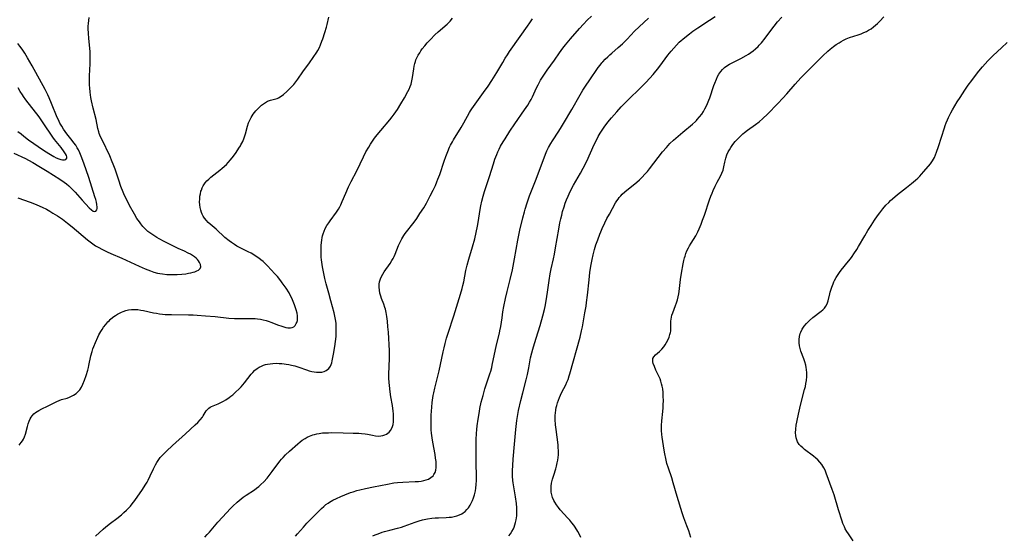
# Model space of a CAD drawing. Units: inches. Extents: x 2066780 to 2072278, y 169307 to 174737.
# Drawn here: x 2067315 to 2067555, y 169830 to 169956 of the extents above; entities that cross this region are included whole.
import ezdxf

# ---------------------------------------------------------------- set-up
doc = ezdxf.new("R2010")
doc.units = ezdxf.units.IN
doc.header["$MEASUREMENT"] = 0
doc.layers.add('c_06_T15S_R19E', color=226, linetype='Continuous')

msp = doc.modelspace()

# ---------------------------------------------------------------- linework, layer by layer
at = {"layer": 'c_06_T15S_R19E'}
for points in [[(2067314.62, 169912.67, 1032), (2067317.67, 169911.64, 1032), (2067318.33, 169911.4, 1032), (2067319.32, 169911, 1032), (2067320.57, 169910.42, 1032), (2067321.64, 169909.87, 1032), (2067322.43, 169909.43, 1032), (2067323.2, 169908.97, 1032), (2067324.3, 169908.29, 1032), (2067325.54, 169907.44, 1032), (2067326.76, 169906.52, 1032), (2067327.86, 169905.64, 1032), (2067331.63, 169902.4, 1032), (2067332.26, 169901.9, 1032), (2067332.92, 169901.43, 1032), (2067333.6, 169900.99, 1032), (2067334.26, 169900.61, 1032), (2067335.3, 169900.05, 1032), (2067336.42, 169899.51, 1032), (2067337.33, 169899.09, 1032), (2067339.98, 169897.92, 1032), (2067344.22, 169895.98, 1032), (2067345.73, 169895.33, 1032), (2067346.98, 169894.84, 1032), (2067347.8, 169894.57, 1032), (2067348.67, 169894.33, 1032), (2067349.28, 169894.2, 1032), (2067349.9, 169894.1, 1032), (2067351.02, 169893.99, 1032), (2067351.64, 169893.95, 1032), (2067352.26, 169893.94, 1032), (2067353.47, 169893.96, 1032), (2067354.62, 169894.04, 1032), (2067355.65, 169894.17, 1032), (2067356.24, 169894.27, 1032), (2067356.81, 169894.39, 1032), (2067357.37, 169894.52, 1032), (2067357.8, 169894.65, 1032), (2067358.29, 169894.84, 1032), (2067358.7, 169895.05, 1032), (2067359.1, 169895.41, 1032), (2067359.28, 169895.83, 1032), (2067359.2, 169896.38, 1032), (2067358.97, 169896.9, 1032), (2067358.73, 169897.27, 1032), (2067358.43, 169897.65, 1032), (2067358.11, 169897.96, 1032), (2067357.75, 169898.26, 1032), (2067357.26, 169898.6, 1032), (2067356.75, 169898.9, 1032), (2067356.21, 169899.19, 1032), (2067355.27, 169899.63, 1032), (2067353.75, 169900.33, 1032), (2067352.13, 169901.11, 1032), (2067350.3, 169902.02, 1032), (2067349.14, 169902.64, 1032), (2067348.57, 169902.97, 1032), (2067347.78, 169903.46, 1032), (2067347.06, 169903.95, 1032), (2067346.38, 169904.49, 1032), (2067346.06, 169904.78, 1032), (2067345.7, 169905.12, 1032), (2067345.16, 169905.71, 1032), (2067344.64, 169906.34, 1032), (2067344.3, 169906.79, 1032), (2067343.69, 169907.67, 1032), (2067343.09, 169908.67, 1032), (2067341.92, 169910.8, 1032), (2067341.29, 169911.99, 1032), (2067340.69, 169913.22, 1032), (2067340.34, 169914.02, 1032), (2067339.78, 169915.44, 1032), (2067339.24, 169917, 1032), (2067338.36, 169919.64, 1032), (2067337.92, 169920.85, 1032), (2067337.68, 169921.45, 1032), (2067337.05, 169922.89, 1032), (2067335.18, 169926.8, 1032), (2067334.82, 169927.59, 1032), (2067334.52, 169928.39, 1032), (2067334.4, 169928.79, 1032), (2067334.19, 169929.6, 1032), (2067333.72, 169931.82, 1032), (2067333.03, 169934.57, 1032), (2067332.63, 169936.34, 1032), (2067332.47, 169937.19, 1032), (2067332.29, 169938.46, 1032), (2067332.19, 169939.52, 1032), (2067332.15, 169940.17, 1032), (2067332.12, 169941.57, 1032), (2067332.14, 169942.45, 1032), (2067332.3, 169945.39, 1032), (2067332.32, 169946.19, 1032), (2067332.32, 169946.89, 1032), (2067332.26, 169948.29, 1032), (2067332.19, 169949.19, 1032), (2067331.97, 169951.56, 1032), (2067331.87, 169952.87, 1032), (2067331.83, 169953.95, 1032), (2067331.84, 169954.57, 1032), (2067331.87, 169955.19, 1032), (2067331.94, 169955.93, 1032), (2067332.05, 169956.66, 1032)], [(2067314.94, 169852.36, 1034), (2067315.47, 169852.96, 1034), (2067315.76, 169853.35, 1034), (2067316, 169853.78, 1034), (2067316.26, 169854.35, 1034), (2067316.48, 169855, 1034), (2067317, 169856.9, 1034), (2067317.19, 169857.53, 1034), (2067317.41, 169858.16, 1034), (2067317.68, 169858.74, 1034), (2067317.91, 169859.14, 1034), (2067318.18, 169859.52, 1034), (2067318.56, 169859.94, 1034), (2067318.99, 169860.31, 1034), (2067319.36, 169860.57, 1034), (2067319.75, 169860.8, 1034), (2067320.49, 169861.17, 1034), (2067321.9, 169861.83, 1034), (2067324.17, 169863, 1034), (2067324.73, 169863.24, 1034), (2067325.33, 169863.44, 1034), (2067326.65, 169863.82, 1034), (2067327.25, 169864.04, 1034), (2067327.76, 169864.26, 1034), (2067328.24, 169864.52, 1034), (2067328.84, 169864.93, 1034), (2067329.39, 169865.4, 1034), (2067329.74, 169865.81, 1034), (2067330.18, 169866.51, 1034), (2067330.5, 169867.19, 1034), (2067330.88, 169868.16, 1034), (2067331.29, 169869.35, 1034), (2067331.7, 169870.62, 1034), (2067331.88, 169871.26, 1034), (2067332, 169871.8, 1034), (2067332.47, 169874.12, 1034), (2067332.74, 169875.17, 1034), (2067332.95, 169875.8, 1034), (2067333.18, 169876.43, 1034), (2067333.56, 169877.39, 1034), (2067334.12, 169878.65, 1034), (2067334.42, 169879.26, 1034), (2067334.87, 169880.05, 1034), (2067335.21, 169880.57, 1034), (2067335.57, 169881.09, 1034), (2067336.07, 169881.75, 1034), (2067336.6, 169882.38, 1034), (2067336.91, 169882.7, 1034), (2067337.18, 169882.97, 1034), (2067337.82, 169883.52, 1034), (2067338.5, 169884, 1034), (2067338.98, 169884.3, 1034), (2067339.47, 169884.56, 1034), (2067339.91, 169884.77, 1034), (2067340.37, 169884.95, 1034), (2067341, 169885.16, 1034), (2067341.65, 169885.32, 1034), (2067342.38, 169885.42, 1034), (2067343.17, 169885.44, 1034), (2067343.9, 169885.4, 1034), (2067344.63, 169885.3, 1034), (2067345.3, 169885.18, 1034), (2067347.74, 169884.65, 1034), (2067348.43, 169884.52, 1034), (2067349.19, 169884.4, 1034), (2067349.9, 169884.31, 1034), (2067350.6, 169884.25, 1034), (2067351.39, 169884.2, 1034), (2067352.15, 169884.17, 1034), (2067356.29, 169884.15, 1034), (2067357.4, 169884.11, 1034), (2067358.39, 169884.06, 1034), (2067360.42, 169883.91, 1034), (2067362.75, 169883.72, 1034), (2067366.11, 169883.35, 1034), (2067367.46, 169883.25, 1034), (2067368.33, 169883.21, 1034), (2067369.19, 169883.2, 1034), (2067371.16, 169883.24, 1034), (2067371.99, 169883.24, 1034), (2067372.52, 169883.22, 1034), (2067373.13, 169883.17, 1034), (2067373.82, 169883.07, 1034), (2067374.5, 169882.93, 1034), (2067375.17, 169882.76, 1034), (2067375.7, 169882.59, 1034), (2067376.58, 169882.27, 1034), (2067378, 169881.71, 1034), (2067379, 169881.35, 1034), (2067379.99, 169881.04, 1034), (2067380.52, 169880.94, 1034), (2067381.15, 169880.93, 1034), (2067381.54, 169881.02, 1034), (2067381.95, 169881.23, 1034), (2067382.3, 169881.56, 1034), (2067382.56, 169881.98, 1034), (2067382.68, 169882.26, 1034), (2067382.81, 169882.71, 1034), (2067382.87, 169883.21, 1034), (2067382.85, 169883.87, 1034), (2067382.73, 169884.57, 1034), (2067382.54, 169885.32, 1034), (2067382.29, 169886.07, 1034), (2067382.11, 169886.58, 1034), (2067381.79, 169887.41, 1034), (2067381.43, 169888.23, 1034), (2067381.08, 169888.93, 1034), (2067380.78, 169889.47, 1034), (2067380.09, 169890.61, 1034), (2067379.63, 169891.3, 1034), (2067379.15, 169891.97, 1034), (2067378.82, 169892.4, 1034), (2067377.96, 169893.45, 1034), (2067377.44, 169894.04, 1034), (2067376.38, 169895.21, 1034), (2067375.63, 169896, 1034), (2067374.87, 169896.75, 1034), (2067374.45, 169897.12, 1034), (2067373.94, 169897.54, 1034), (2067373.41, 169897.94, 1034), (2067372.78, 169898.39, 1034), (2067372.21, 169898.75, 1034), (2067371.54, 169899.14, 1034), (2067370.85, 169899.5, 1034), (2067368.7, 169900.56, 1034), (2067368.07, 169900.89, 1034), (2067367.46, 169901.25, 1034), (2067366.72, 169901.74, 1034), (2067366.18, 169902.15, 1034), (2067365.14, 169903.03, 1034), (2067363, 169904.99, 1034), (2067361.54, 169906.27, 1034), (2067361.08, 169906.69, 1034), (2067360.65, 169907.14, 1034), (2067360.17, 169907.73, 1034), (2067359.88, 169908.18, 1034), (2067359.64, 169908.65, 1034), (2067359.44, 169909.11, 1034), (2067359.25, 169909.7, 1034), (2067359.11, 169910.31, 1034), (2067359.02, 169910.99, 1034), (2067358.99, 169911.68, 1034), (2067359.01, 169912.37, 1034), (2067359.07, 169913.06, 1034), (2067359.17, 169913.68, 1034), (2067359.31, 169914.28, 1034), (2067359.4, 169914.57, 1034), (2067359.6, 169915.11, 1034), (2067359.85, 169915.63, 1034), (2067360.3, 169916.31, 1034), (2067360.74, 169916.8, 1034), (2067361.21, 169917.27, 1034), (2067361.73, 169917.71, 1034), (2067363.95, 169919.44, 1034), (2067364.5, 169919.91, 1034), (2067365.5, 169920.82, 1034), (2067365.94, 169921.26, 1034), (2067366.54, 169921.93, 1034), (2067367.25, 169922.87, 1034), (2067367.86, 169923.72, 1034), (2067368.58, 169924.8, 1034), (2067368.91, 169925.35, 1034), (2067369.07, 169925.62, 1034), (2067369.49, 169926.44, 1034), (2067369.84, 169927.28, 1034), (2067370.01, 169927.78, 1034), (2067370.16, 169928.29, 1034), (2067370.66, 169930.18, 1034), (2067370.93, 169930.99, 1034), (2067371.23, 169931.66, 1034), (2067371.57, 169932.31, 1034), (2067372.07, 169933.08, 1034), (2067372.72, 169933.9, 1034), (2067373.43, 169934.66, 1034), (2067374.06, 169935.25, 1034), (2067374.54, 169935.62, 1034), (2067375.02, 169935.95, 1034), (2067375.55, 169936.24, 1034), (2067376.23, 169936.51, 1034), (2067376.88, 169936.7, 1034), (2067377.88, 169936.94, 1034), (2067378.25, 169937.08, 1034), (2067378.62, 169937.29, 1034), (2067379.42, 169937.92, 1034), (2067380.26, 169938.64, 1034), (2067380.74, 169939.08, 1034), (2067381.22, 169939.56, 1034), (2067381.63, 169940.01, 1034), (2067381.93, 169940.36, 1034), (2067382.41, 169940.98, 1034), (2067382.89, 169941.63, 1034), (2067384.16, 169943.45, 1034), (2067385.78, 169945.64, 1034), (2067386.66, 169946.89, 1034), (2067387.53, 169948.21, 1034), (2067387.79, 169948.63, 1034), (2067388.19, 169949.38, 1034), (2067388.48, 169950.01, 1034), (2067388.82, 169950.87, 1034), (2067389.04, 169951.51, 1034), (2067389.51, 169953.02, 1034), (2067389.89, 169954.3, 1034), (2067390.06, 169954.93, 1034), (2067390.47, 169956.78, 1034)], [(2067333.59, 169830.11, 1036), (2067335.49, 169831.87, 1036), (2067336.15, 169832.43, 1036), (2067337.23, 169833.27, 1036), (2067338.79, 169834.45, 1036), (2067339.91, 169835.35, 1036), (2067340.52, 169835.89, 1036), (2067341.11, 169836.44, 1036), (2067341.62, 169836.95, 1036), (2067342.11, 169837.47, 1036), (2067342.55, 169837.99, 1036), (2067343.2, 169838.84, 1036), (2067345.05, 169841.51, 1036), (2067345.73, 169842.55, 1036), (2067346.15, 169843.26, 1036), (2067346.44, 169843.79, 1036), (2067346.95, 169844.86, 1036), (2067347.7, 169846.55, 1036), (2067348.2, 169847.52, 1036), (2067348.53, 169848.07, 1036), (2067348.88, 169848.62, 1036), (2067349.39, 169849.29, 1036), (2067349.91, 169849.88, 1036), (2067350.38, 169850.36, 1036), (2067350.87, 169850.83, 1036), (2067352.4, 169852.24, 1036), (2067355.52, 169855.06, 1036), (2067357.89, 169857.25, 1036), (2067358.56, 169857.88, 1036), (2067359.15, 169858.52, 1036), (2067359.66, 169859.17, 1036), (2067359.87, 169859.49, 1036), (2067360.6, 169860.69, 1036), (2067360.89, 169861.07, 1036), (2067361.2, 169861.37, 1036), (2067361.53, 169861.61, 1036), (2067361.88, 169861.78, 1036), (2067363.5, 169862.4, 1036), (2067364.19, 169862.71, 1036), (2067364.8, 169863.04, 1036), (2067365.41, 169863.41, 1036), (2067366.15, 169863.92, 1036), (2067366.6, 169864.27, 1036), (2067367.05, 169864.64, 1036), (2067367.83, 169865.33, 1036), (2067368.55, 169866.02, 1036), (2067369.09, 169866.56, 1036), (2067369.53, 169867.05, 1036), (2067369.95, 169867.54, 1036), (2067371.59, 169869.67, 1036), (2067371.92, 169870.06, 1036), (2067372.46, 169870.61, 1036), (2067372.71, 169870.82, 1036), (2067372.98, 169871.03, 1036), (2067373.54, 169871.37, 1036), (2067374.05, 169871.62, 1036), (2067374.57, 169871.82, 1036), (2067375.06, 169871.97, 1036), (2067375.57, 169872.09, 1036), (2067376.18, 169872.19, 1036), (2067376.81, 169872.26, 1036), (2067377.79, 169872.3, 1036), (2067378.41, 169872.28, 1036), (2067378.99, 169872.25, 1036), (2067379.57, 169872.19, 1036), (2067380.09, 169872.12, 1036), (2067380.73, 169872.02, 1036), (2067381.36, 169871.88, 1036), (2067382.21, 169871.65, 1036), (2067383.14, 169871.35, 1036), (2067385.03, 169870.7, 1036), (2067385.69, 169870.49, 1036), (2067386.35, 169870.31, 1036), (2067386.92, 169870.19, 1036), (2067387.49, 169870.12, 1036), (2067388.09, 169870.1, 1036), (2067388.77, 169870.17, 1036), (2067389.37, 169870.33, 1036), (2067389.84, 169870.54, 1036), (2067390.17, 169870.77, 1036), (2067390.46, 169871.04, 1036), (2067390.86, 169871.6, 1036), (2067391.05, 169872, 1036), (2067391.2, 169872.43, 1036), (2067391.32, 169872.88, 1036), (2067391.65, 169874.53, 1036), (2067391.96, 169876.39, 1036), (2067392.13, 169877.65, 1036), (2067392.25, 169878.85, 1036), (2067392.31, 169880.03, 1036), (2067392.31, 169880.92, 1036), (2067392.24, 169882.06, 1036), (2067392.12, 169883, 1036), (2067391.98, 169883.78, 1036), (2067391.78, 169884.58, 1036), (2067390.96, 169887.54, 1036), (2067390.45, 169889.45, 1036), (2067389.88, 169891.67, 1036), (2067389.55, 169893.02, 1036), (2067389.18, 169894.64, 1036), (2067388.94, 169895.82, 1036), (2067388.76, 169896.96, 1036), (2067388.68, 169897.57, 1036), (2067388.63, 169898.17, 1036), (2067388.6, 169898.74, 1036), (2067388.59, 169899.3, 1036), (2067388.59, 169900.08, 1036), (2067388.66, 169901.15, 1036), (2067388.76, 169902.36, 1036), (2067388.85, 169902.96, 1036), (2067388.94, 169903.44, 1036), (2067389.07, 169903.92, 1036), (2067389.32, 169904.57, 1036), (2067389.63, 169905.2, 1036), (2067390.04, 169905.9, 1036), (2067390.49, 169906.6, 1036), (2067390.84, 169907.1, 1036), (2067392.38, 169909.21, 1036), (2067392.84, 169909.9, 1036), (2067393.19, 169910.5, 1036), (2067393.44, 169911, 1036), (2067393.78, 169911.77, 1036), (2067394.6, 169913.79, 1036), (2067395.31, 169915.37, 1036), (2067395.94, 169916.66, 1036), (2067397.33, 169919.3, 1036), (2067398.93, 169922.7, 1036), (2067399.54, 169923.86, 1036), (2067400.21, 169925.04, 1036), (2067400.66, 169925.76, 1036), (2067401.14, 169926.47, 1036), (2067401.65, 169927.2, 1036), (2067402.28, 169928.04, 1036), (2067403.16, 169929.12, 1036), (2067405.36, 169931.72, 1036), (2067405.91, 169932.4, 1036), (2067406.44, 169933.1, 1036), (2067406.85, 169933.67, 1036), (2067407.24, 169934.26, 1036), (2067408.07, 169935.59, 1036), (2067408.94, 169937.08, 1036), (2067409.79, 169938.6, 1036), (2067410.09, 169939.2, 1036), (2067410.35, 169939.81, 1036), (2067410.57, 169940.42, 1036), (2067410.77, 169941.22, 1036), (2067410.91, 169942.03, 1036), (2067411.21, 169944.15, 1036), (2067411.32, 169944.81, 1036), (2067411.46, 169945.45, 1036), (2067411.61, 169945.95, 1036), (2067411.74, 169946.31, 1036), (2067411.95, 169946.82, 1036), (2067412.28, 169947.46, 1036), (2067412.65, 169948.09, 1036), (2067412.96, 169948.56, 1036), (2067413.28, 169949.02, 1036), (2067413.86, 169949.76, 1036), (2067414.47, 169950.46, 1036), (2067415.25, 169951.29, 1036), (2067416.36, 169952.43, 1036), (2067417.15, 169953.18, 1036), (2067419.35, 169955.07, 1036), (2067419.83, 169955.54, 1036), (2067420.07, 169955.8, 1036), (2067420.64, 169956.52, 1036)], [(2067360.25, 169829.9, 1038), (2067360.84, 169830.51, 1038), (2067361.41, 169831.14, 1038), (2067363.46, 169833.51, 1038), (2067365.65, 169835.93, 1038), (2067366.46, 169836.8, 1038), (2067367.11, 169837.45, 1038), (2067368.15, 169838.43, 1038), (2067368.66, 169838.86, 1038), (2067369.62, 169839.63, 1038), (2067370.33, 169840.13, 1038), (2067372.34, 169841.46, 1038), (2067372.89, 169841.86, 1038), (2067373.42, 169842.27, 1038), (2067373.92, 169842.72, 1038), (2067374.61, 169843.39, 1038), (2067375.42, 169844.31, 1038), (2067376.21, 169845.28, 1038), (2067376.68, 169845.9, 1038), (2067378.58, 169848.44, 1038), (2067378.94, 169848.9, 1038), (2067379.32, 169849.34, 1038), (2067379.93, 169849.98, 1038), (2067380.87, 169850.85, 1038), (2067382.96, 169852.67, 1038), (2067383.5, 169853.12, 1038), (2067384.01, 169853.51, 1038), (2067384.71, 169853.99, 1038), (2067385.24, 169854.29, 1038), (2067385.8, 169854.54, 1038), (2067386.55, 169854.82, 1038), (2067387.03, 169854.97, 1038), (2067387.53, 169855.08, 1038), (2067388.17, 169855.2, 1038), (2067388.95, 169855.3, 1038), (2067389.75, 169855.35, 1038), (2067390.43, 169855.37, 1038), (2067391.19, 169855.38, 1038), (2067393.95, 169855.31, 1038), (2067396.44, 169855.28, 1038), (2067397.79, 169855.24, 1038), (2067398.43, 169855.2, 1038), (2067399.37, 169855.1, 1038), (2067399.91, 169855, 1038), (2067401.12, 169854.75, 1038), (2067401.87, 169854.62, 1038), (2067402.6, 169854.56, 1038), (2067403.19, 169854.59, 1038), (2067403.69, 169854.68, 1038), (2067404.17, 169854.83, 1038), (2067404.54, 169855, 1038), (2067404.88, 169855.22, 1038), (2067405.24, 169855.53, 1038), (2067405.54, 169855.9, 1038), (2067405.88, 169856.5, 1038), (2067406.03, 169856.92, 1038), (2067406.14, 169857.36, 1038), (2067406.24, 169858.01, 1038), (2067406.29, 169858.53, 1038), (2067406.3, 169859.06, 1038), (2067406.26, 169859.99, 1038), (2067406.2, 169860.66, 1038), (2067406.01, 169862, 1038), (2067405.64, 169864.15, 1038), (2067405.45, 169865.37, 1038), (2067405.27, 169866.87, 1038), (2067405.21, 169867.62, 1038), (2067405.16, 169868.68, 1038), (2067405.15, 169870.03, 1038), (2067405.18, 169871.11, 1038), (2067405.29, 169873.96, 1038), (2067405.27, 169875.33, 1038), (2067405.02, 169879.89, 1038), (2067404.91, 169881.22, 1038), (2067404.76, 169882.59, 1038), (2067404.61, 169883.76, 1038), (2067404.47, 169884.66, 1038), (2067404.27, 169885.55, 1038), (2067404.16, 169885.95, 1038), (2067403.9, 169886.74, 1038), (2067403.37, 169888.11, 1038), (2067403.16, 169888.71, 1038), (2067402.96, 169889.39, 1038), (2067402.82, 169890.14, 1038), (2067402.76, 169890.89, 1038), (2067402.79, 169891.64, 1038), (2067402.87, 169892.14, 1038), (2067403.11, 169892.94, 1038), (2067403.36, 169893.5, 1038), (2067403.66, 169894.05, 1038), (2067404.01, 169894.6, 1038), (2067405.47, 169896.68, 1038), (2067405.88, 169897.35, 1038), (2067406.17, 169897.87, 1038), (2067406.42, 169898.4, 1038), (2067406.67, 169898.97, 1038), (2067407.48, 169901.03, 1038), (2067407.87, 169901.88, 1038), (2067408.3, 169902.69, 1038), (2067408.79, 169903.47, 1038), (2067409.12, 169903.95, 1038), (2067411.26, 169906.76, 1038), (2067411.91, 169907.65, 1038), (2067412.72, 169908.83, 1038), (2067413.64, 169910.26, 1038), (2067414.3, 169911.38, 1038), (2067414.63, 169911.99, 1038), (2067415.24, 169913.14, 1038), (2067415.96, 169914.58, 1038), (2067416.47, 169915.68, 1038), (2067416.85, 169916.58, 1038), (2067417.1, 169917.23, 1038), (2067417.52, 169918.38, 1038), (2067418.6, 169921.6, 1038), (2067419.01, 169922.76, 1038), (2067419.47, 169923.94, 1038), (2067419.95, 169925.02, 1038), (2067420.19, 169925.52, 1038), (2067420.63, 169926.32, 1038), (2067420.93, 169926.83, 1038), (2067422.78, 169929.8, 1038), (2067423.45, 169930.94, 1038), (2067424.8, 169933.48, 1038), (2067425.05, 169933.9, 1038), (2067425.38, 169934.43, 1038), (2067425.74, 169934.95, 1038), (2067428.22, 169938.36, 1038), (2067429.32, 169939.94, 1038), (2067430.25, 169941.34, 1038), (2067431.44, 169943.24, 1038), (2067432.89, 169945.72, 1038), (2067433.52, 169946.76, 1038), (2067434.05, 169947.6, 1038), (2067434.58, 169948.39, 1038), (2067437.11, 169952.05, 1038), (2067438.96, 169954.56, 1038), (2067439.53, 169955.4, 1038), (2067440.12, 169956.38, 1038)], [(2067382.34, 169830.12, 1040), (2067382.88, 169830.72, 1040), (2067384.28, 169832.35, 1040), (2067385.15, 169833.31, 1040), (2067386.19, 169834.37, 1040), (2067388.2, 169836.39, 1040), (2067388.7, 169836.87, 1040), (2067389.24, 169837.35, 1040), (2067389.79, 169837.81, 1040), (2067390.3, 169838.18, 1040), (2067390.66, 169838.41, 1040), (2067391.45, 169838.87, 1040), (2067392.33, 169839.31, 1040), (2067393.4, 169839.8, 1040), (2067394.39, 169840.22, 1040), (2067395.76, 169840.74, 1040), (2067396.45, 169840.98, 1040), (2067397.29, 169841.24, 1040), (2067398.09, 169841.46, 1040), (2067399.43, 169841.78, 1040), (2067401.42, 169842.2, 1040), (2067404.79, 169842.85, 1040), (2067406.35, 169843.1, 1040), (2067407.2, 169843.2, 1040), (2067408.56, 169843.32, 1040), (2067411.54, 169843.43, 1040), (2067412.33, 169843.49, 1040), (2067413.01, 169843.58, 1040), (2067413.65, 169843.7, 1040), (2067414.23, 169843.85, 1040), (2067414.79, 169844.06, 1040), (2067415.4, 169844.41, 1040), (2067415.9, 169844.85, 1040), (2067416.11, 169845.13, 1040), (2067416.38, 169845.66, 1040), (2067416.56, 169846.25, 1040), (2067416.66, 169846.88, 1040), (2067416.68, 169847.33, 1040), (2067416.64, 169848.31, 1040), (2067416.53, 169849.19, 1040), (2067416.39, 169850.05, 1040), (2067415.82, 169853.09, 1040), (2067415.67, 169854.08, 1040), (2067415.53, 169855.28, 1040), (2067415.47, 169856.1, 1040), (2067415.42, 169857.61, 1040), (2067415.42, 169858.24, 1040), (2067415.46, 169859.66, 1040), (2067415.58, 169861.6, 1040), (2067415.7, 169862.73, 1040), (2067415.78, 169863.34, 1040), (2067415.95, 169864.45, 1040), (2067416.08, 169865.09, 1040), (2067416.35, 169866.27, 1040), (2067417.09, 169869.17, 1040), (2067417.37, 169870.43, 1040), (2067418.35, 169875.06, 1040), (2067418.59, 169876.05, 1040), (2067418.86, 169877.13, 1040), (2067419.22, 169878.41, 1040), (2067419.59, 169879.62, 1040), (2067421, 169883.89, 1040), (2067422.58, 169889.17, 1040), (2067422.97, 169890.52, 1040), (2067423.17, 169891.25, 1040), (2067423.4, 169892.22, 1040), (2067423.91, 169894.97, 1040), (2067424.22, 169896.26, 1040), (2067424.62, 169897.68, 1040), (2067425.52, 169900.71, 1040), (2067426.06, 169902.66, 1040), (2067426.43, 169904.19, 1040), (2067426.76, 169905.8, 1040), (2067427.01, 169907.18, 1040), (2067427.34, 169909.32, 1040), (2067427.57, 169910.7, 1040), (2067427.81, 169911.9, 1040), (2067428.09, 169913.07, 1040), (2067428.44, 169914.23, 1040), (2067429.67, 169917.89, 1040), (2067430.61, 169920.99, 1040), (2067430.98, 169922.09, 1040), (2067431.43, 169923.26, 1040), (2067431.72, 169923.91, 1040), (2067432.03, 169924.55, 1040), (2067432.39, 169925.26, 1040), (2067433, 169926.33, 1040), (2067433.47, 169927.1, 1040), (2067434.64, 169928.95, 1040), (2067435.84, 169930.73, 1040), (2067438.23, 169934.13, 1040), (2067439, 169935.3, 1040), (2067439.43, 169936.01, 1040), (2067439.8, 169936.67, 1040), (2067440.15, 169937.34, 1040), (2067441.14, 169939.53, 1040), (2067441.51, 169940.28, 1040), (2067442.13, 169941.37, 1040), (2067442.91, 169942.6, 1040), (2067443.76, 169943.83, 1040), (2067445.49, 169946.27, 1040), (2067446.71, 169948.03, 1040), (2067447.58, 169949.23, 1040), (2067448.19, 169950, 1040), (2067449.42, 169951.48, 1040), (2067451.59, 169953.97, 1040), (2067452.59, 169955.07, 1040), (2067453.5, 169956, 1040), (2067454.55, 169957.02, 1040)], [(2067401.18, 169830.23, 1042), (2067401.82, 169830.49, 1042), (2067402.48, 169830.73, 1042), (2067403.49, 169831.06, 1042), (2067404.1, 169831.24, 1042), (2067405.4, 169831.6, 1042), (2067407.27, 169832.08, 1042), (2067408.25, 169832.36, 1042), (2067408.9, 169832.58, 1042), (2067411.55, 169833.58, 1042), (2067412.52, 169833.89, 1042), (2067413.33, 169834.11, 1042), (2067414.15, 169834.3, 1042), (2067414.57, 169834.37, 1042), (2067415.62, 169834.51, 1042), (2067416.43, 169834.57, 1042), (2067417.24, 169834.62, 1042), (2067419.14, 169834.68, 1042), (2067419.8, 169834.73, 1042), (2067420.43, 169834.8, 1042), (2067421.09, 169834.92, 1042), (2067421.72, 169835.09, 1042), (2067422.33, 169835.32, 1042), (2067422.9, 169835.6, 1042), (2067423.21, 169835.8, 1042), (2067423.7, 169836.18, 1042), (2067424.13, 169836.6, 1042), (2067424.52, 169837.05, 1042), (2067424.95, 169837.66, 1042), (2067425.31, 169838.31, 1042), (2067425.54, 169838.81, 1042), (2067425.78, 169839.48, 1042), (2067425.99, 169840.17, 1042), (2067426.22, 169841.22, 1042), (2067426.33, 169841.85, 1042), (2067426.45, 169842.77, 1042), (2067426.52, 169843.69, 1042), (2067426.53, 169844.37, 1042), (2067426.52, 169845.23, 1042), (2067426.42, 169847.42, 1042), (2067426.39, 169849.17, 1042), (2067426.41, 169852.12, 1042), (2067426.45, 169853.74, 1042), (2067426.53, 169855.19, 1042), (2067426.6, 169856.14, 1042), (2067426.69, 169857.04, 1042), (2067426.91, 169858.69, 1042), (2067427.21, 169860.54, 1042), (2067427.35, 169861.28, 1042), (2067427.67, 169862.8, 1042), (2067428.09, 169864.43, 1042), (2067428.57, 169866.06, 1042), (2067429.79, 169869.76, 1042), (2067429.98, 169870.39, 1042), (2067430.22, 169871.26, 1042), (2067430.36, 169871.84, 1042), (2067431.13, 169875.67, 1042), (2067431.46, 169877.11, 1042), (2067432.11, 169879.66, 1042), (2067432.23, 169880.24, 1042), (2067432.42, 169881.3, 1042), (2067432.72, 169883.37, 1042), (2067432.95, 169884.84, 1042), (2067433.18, 169886.15, 1042), (2067433.57, 169888.09, 1042), (2067433.96, 169889.79, 1042), (2067434.72, 169892.77, 1042), (2067435.26, 169895.14, 1042), (2067435.77, 169897.77, 1042), (2067436.59, 169902.32, 1042), (2067436.82, 169903.53, 1042), (2067437.08, 169904.77, 1042), (2067437.79, 169907.76, 1042), (2067438.17, 169909.22, 1042), (2067438.38, 169909.95, 1042), (2067438.86, 169911.48, 1042), (2067439.46, 169913.14, 1042), (2067441.08, 169917.26, 1042), (2067443.35, 169923.31, 1042), (2067443.68, 169924.11, 1042), (2067444.08, 169924.95, 1042), (2067444.65, 169925.97, 1042), (2067445.03, 169926.58, 1042), (2067446.58, 169928.92, 1042), (2067447.24, 169929.98, 1042), (2067447.75, 169930.83, 1042), (2067449.73, 169934.21, 1042), (2067451.76, 169937.81, 1042), (2067452.47, 169938.98, 1042), (2067453.23, 169940.15, 1042), (2067453.96, 169941.23, 1042), (2067456.18, 169944.44, 1042), (2067456.64, 169945.08, 1042), (2067457.05, 169945.59, 1042), (2067457.3, 169945.88, 1042), (2067457.88, 169946.5, 1042), (2067458.49, 169947.09, 1042), (2067458.99, 169947.56, 1042), (2067459.51, 169948.01, 1042), (2067461.07, 169949.32, 1042), (2067462.1, 169950.24, 1042), (2067462.67, 169950.79, 1042), (2067463.22, 169951.36, 1042), (2067465.06, 169953.32, 1042), (2067466.16, 169954.42, 1042), (2067467.27, 169955.48, 1042), (2067468.48, 169956.55, 1042)], [(2067434.39, 169830.2, 1044), (2067434.78, 169830.7, 1044), (2067435.13, 169831.23, 1044), (2067435.49, 169831.92, 1044), (2067435.65, 169832.29, 1044), (2067435.87, 169832.9, 1044), (2067436.04, 169833.49, 1044), (2067436.17, 169834.09, 1044), (2067436.24, 169834.6, 1044), (2067436.3, 169835.11, 1044), (2067436.33, 169835.61, 1044), (2067436.33, 169836.11, 1044), (2067436.31, 169837.06, 1044), (2067436.24, 169838.06, 1044), (2067436.03, 169839.69, 1044), (2067435.47, 169843.16, 1044), (2067435.39, 169843.71, 1044), (2067435.29, 169844.74, 1044), (2067435.27, 169845.44, 1044), (2067435.27, 169846.15, 1044), (2067435.32, 169847.38, 1044), (2067435.43, 169848.9, 1044), (2067435.79, 169852.59, 1044), (2067436.07, 169856.15, 1044), (2067436.23, 169857.61, 1044), (2067436.34, 169858.38, 1044), (2067436.57, 169859.77, 1044), (2067436.77, 169860.82, 1044), (2067437.3, 169863.26, 1044), (2067437.76, 169865.11, 1044), (2067438.63, 169868.23, 1044), (2067438.94, 169869.54, 1044), (2067439.27, 169871.19, 1044), (2067439.69, 169873.61, 1044), (2067439.96, 169874.84, 1044), (2067440.2, 169875.74, 1044), (2067440.61, 169877.13, 1044), (2067441.54, 169879.95, 1044), (2067442.02, 169881.49, 1044), (2067442.68, 169883.91, 1044), (2067443.07, 169885.46, 1044), (2067443.23, 169886.19, 1044), (2067443.41, 169887.08, 1044), (2067443.68, 169888.6, 1044), (2067443.83, 169889.64, 1044), (2067444.19, 169892.48, 1044), (2067444.45, 169894.14, 1044), (2067444.69, 169895.33, 1044), (2067445.28, 169897.77, 1044), (2067445.53, 169898.93, 1044), (2067445.8, 169900.49, 1044), (2067446.56, 169905.03, 1044), (2067446.84, 169906.54, 1044), (2067447.06, 169907.59, 1044), (2067447.27, 169908.46, 1044), (2067447.5, 169909.31, 1044), (2067447.86, 169910.5, 1044), (2067448.15, 169911.35, 1044), (2067448.46, 169912.2, 1044), (2067448.83, 169913.08, 1044), (2067449.09, 169913.67, 1044), (2067449.77, 169915.02, 1044), (2067450.18, 169915.79, 1044), (2067451.88, 169918.69, 1044), (2067452.54, 169919.89, 1044), (2067453.38, 169921.66, 1044), (2067455.21, 169925.65, 1044), (2067455.81, 169926.89, 1044), (2067456.19, 169927.63, 1044), (2067456.65, 169928.42, 1044), (2067457.15, 169929.19, 1044), (2067457.67, 169929.94, 1044), (2067458.54, 169931.1, 1044), (2067459.4, 169932.16, 1044), (2067460.7, 169933.68, 1044), (2067461.74, 169934.84, 1044), (2067462.5, 169935.63, 1044), (2067463.22, 169936.35, 1044), (2067466.74, 169939.74, 1044), (2067467.78, 169940.8, 1044), (2067468.77, 169941.87, 1044), (2067469.56, 169942.78, 1044), (2067470.93, 169944.47, 1044), (2067471.85, 169945.67, 1044), (2067473.16, 169947.46, 1044), (2067473.95, 169948.48, 1044), (2067474.58, 169949.22, 1044), (2067475.25, 169949.94, 1044), (2067475.94, 169950.63, 1044), (2067476.38, 169951.03, 1044), (2067476.82, 169951.41, 1044), (2067477.7, 169952.14, 1044), (2067478.46, 169952.73, 1044), (2067479.23, 169953.31, 1044), (2067480.48, 169954.19, 1044), (2067483.28, 169955.99, 1044), (2067484.68, 169956.95, 1044)], [(2067449.29, 169869.77, 1046), (2067451.75, 169878.68, 1046), (2067452.11, 169880.19, 1046), (2067452.32, 169881.23, 1046), (2067452.95, 169884.62, 1046), (2067453.23, 169886.21, 1046), (2067453.36, 169887.11, 1046), (2067453.58, 169888.94, 1046), (2067453.95, 169892.7, 1046), (2067454.15, 169894.49, 1046), (2067454.37, 169896.02, 1046), (2067454.67, 169897.62, 1046), (2067454.95, 169898.8, 1046), (2067455.29, 169900.04, 1046), (2067455.63, 169901.17, 1046), (2067456.05, 169902.44, 1046), (2067456.56, 169903.81, 1046), (2067456.81, 169904.42, 1046), (2067457.16, 169905.2, 1046), (2067457.81, 169906.58, 1046), (2067458.32, 169907.62, 1046), (2067458.9, 169908.72, 1046), (2067460.43, 169911.46, 1046), (2067460.72, 169911.93, 1046), (2067461.01, 169912.36, 1046), (2067461.31, 169912.77, 1046), (2067461.66, 169913.18, 1046), (2067462.02, 169913.57, 1046), (2067462.67, 169914.18, 1046), (2067463.14, 169914.57, 1046), (2067465.13, 169916.11, 1046), (2067465.59, 169916.51, 1046), (2067466.24, 169917.1, 1046), (2067466.87, 169917.72, 1046), (2067467.53, 169918.41, 1046), (2067468.16, 169919.12, 1046), (2067468.71, 169919.78, 1046), (2067471.87, 169923.87, 1046), (2067472.81, 169924.98, 1046), (2067473.68, 169925.9, 1046), (2067474.52, 169926.72, 1046), (2067475.64, 169927.73, 1046), (2067476.83, 169928.73, 1046), (2067479.21, 169930.69, 1046), (2067479.91, 169931.33, 1046), (2067480.13, 169931.56, 1046), (2067480.33, 169931.77, 1046), (2067480.9, 169932.43, 1046), (2067481.42, 169933.13, 1046), (2067481.84, 169933.75, 1046), (2067482.22, 169934.39, 1046), (2067482.51, 169934.94, 1046), (2067482.87, 169935.7, 1046), (2067483.19, 169936.49, 1046), (2067483.41, 169937.07, 1046), (2067484.41, 169940.11, 1046), (2067484.62, 169940.69, 1046), (2067485, 169941.63, 1046), (2067485.28, 169942.24, 1046), (2067485.6, 169942.81, 1046), (2067486.08, 169943.52, 1046), (2067486.51, 169944.02, 1046), (2067486.99, 169944.47, 1046), (2067487.56, 169944.89, 1046), (2067488.23, 169945.29, 1046), (2067490.99, 169946.69, 1046), (2067492.22, 169947.38, 1046), (2067492.84, 169947.76, 1046), (2067493.43, 169948.16, 1046), (2067493.98, 169948.57, 1046), (2067494.52, 169949, 1046), (2067495.15, 169949.58, 1046), (2067495.46, 169949.91, 1046), (2067495.98, 169950.5, 1046), (2067496.88, 169951.66, 1046), (2067498.48, 169953.81, 1046), (2067499.05, 169954.55, 1046), (2067499.91, 169955.59, 1046), (2067500.95, 169956.73, 1046)], [(2067478.78, 169829.79, 1048), (2067478.25, 169831.44, 1048), (2067477.8, 169832.66, 1048), (2067477.03, 169834.63, 1048), (2067476.62, 169835.8, 1048), (2067475.44, 169839.8, 1048), (2067474.48, 169843.17, 1048), (2067474.12, 169844.33, 1048), (2067473.28, 169846.74, 1048), (2067472.94, 169847.87, 1048), (2067472.65, 169849.1, 1048), (2067472.45, 169850.19, 1048), (2067472.29, 169851.11, 1048), (2067471.78, 169854.31, 1048), (2067471.7, 169854.94, 1048), (2067471.62, 169855.87, 1048), (2067471.6, 169856.53, 1048), (2067471.62, 169857.13, 1048), (2067471.7, 169858.29, 1048), (2067471.93, 169860.58, 1048), (2067472, 169861.44, 1048), (2067472.04, 169862.22, 1048), (2067472.07, 169863.11, 1048), (2067472.06, 169864.31, 1048), (2067472, 169865.17, 1048), (2067471.9, 169866.05, 1048), (2067471.79, 169866.69, 1048), (2067471.65, 169867.32, 1048), (2067471.46, 169867.98, 1048), (2067471.28, 169868.49, 1048), (2067470.99, 169869.19, 1048), (2067470.26, 169870.66, 1048), (2067469.87, 169871.5, 1048), (2067469.6, 169872.27, 1048), (2067469.51, 169872.65, 1048), (2067469.48, 169873.01, 1048), (2067469.54, 169873.46, 1048), (2067469.76, 169873.91, 1048), (2067470.17, 169874.37, 1048), (2067471.16, 169875.21, 1048), (2067471.69, 169875.73, 1048), (2067472.18, 169876.32, 1048), (2067472.52, 169876.82, 1048), (2067472.83, 169877.35, 1048), (2067473.2, 169878.08, 1048), (2067473.46, 169878.7, 1048), (2067473.68, 169879.32, 1048), (2067473.8, 169879.78, 1048), (2067473.86, 169880.11, 1048), (2067473.9, 169880.45, 1048), (2067473.92, 169880.93, 1048), (2067473.9, 169882.17, 1048), (2067473.91, 169882.61, 1048), (2067473.95, 169883.05, 1048), (2067474.03, 169883.56, 1048), (2067474.15, 169884.06, 1048), (2067474.34, 169884.61, 1048), (2067475.06, 169886.38, 1048), (2067475.3, 169887.07, 1048), (2067475.52, 169887.78, 1048), (2067475.71, 169888.53, 1048), (2067475.85, 169889.24, 1048), (2067475.94, 169889.82, 1048), (2067476.26, 169892.76, 1048), (2067476.49, 169894.3, 1048), (2067476.89, 169896.56, 1048), (2067477.07, 169897.42, 1048), (2067477.23, 169898.03, 1048), (2067477.36, 169898.46, 1048), (2067477.58, 169899.1, 1048), (2067477.83, 169899.72, 1048), (2067478.2, 169900.51, 1048), (2067478.44, 169900.94, 1048), (2067478.83, 169901.61, 1048), (2067479.98, 169903.44, 1048), (2067480.32, 169904.04, 1048), (2067480.51, 169904.42, 1048), (2067480.83, 169905.12, 1048), (2067481.3, 169906.28, 1048), (2067481.64, 169907.21, 1048), (2067482.08, 169908.46, 1048), (2067483.35, 169912.21, 1048), (2067483.66, 169913.05, 1048), (2067483.97, 169913.82, 1048), (2067484.24, 169914.46, 1048), (2067484.74, 169915.55, 1048), (2067485.22, 169916.5, 1048), (2067486, 169917.98, 1048), (2067486.35, 169918.72, 1048), (2067486.62, 169919.43, 1048), (2067486.83, 169920.26, 1048), (2067487.06, 169921.41, 1048), (2067487.19, 169921.99, 1048), (2067487.3, 169922.37, 1048), (2067487.57, 169923.14, 1048), (2067487.91, 169923.88, 1048), (2067488.18, 169924.41, 1048), (2067488.49, 169924.93, 1048), (2067489, 169925.68, 1048), (2067489.59, 169926.4, 1048), (2067489.95, 169926.81, 1048), (2067490.69, 169927.58, 1048), (2067491.44, 169928.29, 1048), (2067491.84, 169928.63, 1048), (2067492.58, 169929.22, 1048), (2067494.52, 169930.59, 1048), (2067495.39, 169931.24, 1048), (2067496.32, 169932.03, 1048), (2067497.45, 169933.09, 1048), (2067499.97, 169935.67, 1048), (2067501.22, 169936.98, 1048), (2067502.16, 169938.04, 1048), (2067504.19, 169940.4, 1048), (2067505.62, 169941.96, 1048), (2067506.72, 169943.12, 1048), (2067508.01, 169944.41, 1048), (2067510.97, 169947.33, 1048), (2067512.19, 169948.48, 1048), (2067512.77, 169948.98, 1048), (2067513.55, 169949.6, 1048), (2067514.22, 169950.08, 1048), (2067514.91, 169950.53, 1048), (2067515.45, 169950.85, 1048), (2067516, 169951.14, 1048), (2067516.65, 169951.45, 1048), (2067517.47, 169951.77, 1048), (2067519.61, 169952.48, 1048), (2067520.28, 169952.72, 1048), (2067520.95, 169952.98, 1048), (2067521.6, 169953.28, 1048), (2067522.1, 169953.55, 1048), (2067522.72, 169953.95, 1048), (2067523.31, 169954.39, 1048), (2067523.8, 169954.8, 1048), (2067524.28, 169955.24, 1048), (2067524.83, 169955.79, 1048), (2067525.83, 169956.84, 1048)], [(2067313.7, 169923.57, 1030), (2067316.55, 169922.24, 1030), (2067317.23, 169921.9, 1030), (2067318.3, 169921.32, 1030), (2067319.75, 169920.44, 1030), (2067321.82, 169919.15, 1030), (2067324.9, 169917.2, 1030), (2067325.94, 169916.5, 1030), (2067326.55, 169916.06, 1030), (2067327.12, 169915.59, 1030), (2067327.69, 169915.07, 1030), (2067328.17, 169914.58, 1030), (2067328.63, 169914.08, 1030), (2067330.34, 169912.13, 1030), (2067332.08, 169910.26, 1030), (2067332.59, 169909.76, 1030), (2067333.01, 169909.44, 1030), (2067333.38, 169909.31, 1030), (2067333.67, 169909.42, 1030), (2067333.88, 169909.74, 1030), (2067333.96, 169910.05, 1030), (2067333.97, 169910.43, 1030), (2067333.91, 169911.06, 1030), (2067333.8, 169911.63, 1030), (2067333.65, 169912.25, 1030), (2067333.46, 169912.9, 1030), (2067331.93, 169917.63, 1030), (2067330.75, 169921.12, 1030), (2067330.12, 169922.86, 1030), (2067329.8, 169923.62, 1030), (2067329.45, 169924.35, 1030), (2067329.15, 169924.88, 1030), (2067328.76, 169925.5, 1030), (2067328.34, 169926.11, 1030), (2067327.9, 169926.7, 1030), (2067326.63, 169928.33, 1030), (2067326.22, 169928.89, 1030), (2067325.82, 169929.46, 1030), (2067325.35, 169930.17, 1030), (2067324.92, 169930.9, 1030), (2067324.53, 169931.67, 1030), (2067324.25, 169932.29, 1030), (2067322.88, 169935.72, 1030), (2067322.29, 169937.08, 1030), (2067321.95, 169937.81, 1030), (2067321.28, 169939.1, 1030), (2067318.12, 169944.86, 1030), (2067317.03, 169946.82, 1030), (2067316.36, 169947.96, 1030), (2067315.71, 169948.96, 1030), (2067315.17, 169949.7, 1030), (2067314.68, 169950.32, 1030)], [(2067518.39, 169829, 1050), (2067517.18, 169830.73, 1050), (2067516.84, 169831.26, 1050), (2067516.44, 169831.94, 1050), (2067516.2, 169832.44, 1050), (2067515.86, 169833.25, 1050), (2067515.66, 169833.82, 1050), (2067514.79, 169836.54, 1050), (2067513.69, 169840.24, 1050), (2067513.27, 169841.5, 1050), (2067511.79, 169845.51, 1050), (2067511.5, 169846.21, 1050), (2067511.2, 169846.81, 1050), (2067510.96, 169847.22, 1050), (2067510.69, 169847.62, 1050), (2067510.25, 169848.18, 1050), (2067509.77, 169848.71, 1050), (2067509.24, 169849.19, 1050), (2067508.69, 169849.64, 1050), (2067506.5, 169851.3, 1050), (2067506.06, 169851.66, 1050), (2067505.6, 169852.08, 1050), (2067505.2, 169852.53, 1050), (2067504.8, 169853.15, 1050), (2067504.6, 169853.59, 1050), (2067504.45, 169854.13, 1050), (2067504.36, 169854.72, 1050), (2067504.33, 169855.32, 1050), (2067504.36, 169856.21, 1050), (2067504.47, 169857.19, 1050), (2067504.59, 169857.97, 1050), (2067504.74, 169858.76, 1050), (2067505.16, 169860.62, 1050), (2067505.53, 169862.12, 1050), (2067506.52, 169865.94, 1050), (2067506.69, 169866.67, 1050), (2067506.84, 169867.4, 1050), (2067506.96, 169868.12, 1050), (2067507.05, 169869.09, 1050), (2067507.06, 169869.94, 1050), (2067507, 169870.79, 1050), (2067506.92, 169871.31, 1050), (2067506.8, 169871.88, 1050), (2067506.59, 169872.63, 1050), (2067506.34, 169873.37, 1050), (2067505.63, 169875.23, 1050), (2067505.43, 169875.89, 1050), (2067505.27, 169876.55, 1050), (2067505.17, 169877.31, 1050), (2067505.17, 169878.15, 1050), (2067505.27, 169878.88, 1050), (2067505.45, 169879.59, 1050), (2067505.57, 169879.91, 1050), (2067505.93, 169880.64, 1050), (2067506.38, 169881.33, 1050), (2067506.95, 169882.03, 1050), (2067507.69, 169882.78, 1050), (2067508.53, 169883.49, 1050), (2067510.54, 169885.05, 1050), (2067510.92, 169885.38, 1050), (2067511.33, 169885.78, 1050), (2067511.67, 169886.21, 1050), (2067512, 169886.79, 1050), (2067512.25, 169887.52, 1050), (2067512.63, 169889.25, 1050), (2067512.74, 169889.68, 1050), (2067512.87, 169890.12, 1050), (2067513.13, 169890.91, 1050), (2067513.44, 169891.69, 1050), (2067513.65, 169892.15, 1050), (2067513.82, 169892.5, 1050), (2067514.23, 169893.24, 1050), (2067514.69, 169893.96, 1050), (2067515.06, 169894.49, 1050), (2067515.44, 169895, 1050), (2067517.25, 169897.25, 1050), (2067517.68, 169897.8, 1050), (2067518.1, 169898.37, 1050), (2067518.52, 169898.98, 1050), (2067519.24, 169900.1, 1050), (2067519.67, 169900.82, 1050), (2067521.16, 169903.44, 1050), (2067521.91, 169904.69, 1050), (2067522.71, 169905.94, 1050), (2067523.57, 169907.23, 1050), (2067524.29, 169908.29, 1050), (2067524.82, 169909.03, 1050), (2067525.6, 169910.03, 1050), (2067526.34, 169910.86, 1050), (2067527.03, 169911.56, 1050), (2067527.47, 169911.99, 1050), (2067528.53, 169912.92, 1050), (2067529.2, 169913.46, 1050), (2067531.39, 169915.19, 1050), (2067532.59, 169916.15, 1050), (2067533.57, 169916.98, 1050), (2067534.15, 169917.5, 1050), (2067534.61, 169917.97, 1050), (2067535.05, 169918.44, 1050), (2067535.62, 169919.1, 1050), (2067537.19, 169921, 1050), (2067537.72, 169921.74, 1050), (2067538.16, 169922.51, 1050), (2067538.45, 169923.13, 1050), (2067538.7, 169923.78, 1050), (2067539.16, 169925.17, 1050), (2067540.6, 169929.77, 1050), (2067540.78, 169930.31, 1050), (2067541.03, 169930.98, 1050), (2067541.36, 169931.74, 1050), (2067541.6, 169932.25, 1050), (2067542.2, 169933.44, 1050), (2067542.57, 169934.11, 1050), (2067543.17, 169935.14, 1050), (2067543.73, 169936.06, 1050), (2067544.43, 169937.16, 1050), (2067545.61, 169938.95, 1050), (2067546.43, 169940.15, 1050), (2067547.26, 169941.31, 1050), (2067548.15, 169942.5, 1050), (2067549.01, 169943.58, 1050), (2067549.92, 169944.66, 1050), (2067551.21, 169946.09, 1050), (2067551.84, 169946.74, 1050), (2067552.51, 169947.4, 1050), (2067554.55, 169949.31, 1050), (2067555.88, 169950.61, 1050)], [(2067314.68, 169928.9, 1028), (2067315.43, 169928.26, 1028), (2067316.11, 169927.72, 1028), (2067317.26, 169926.85, 1028), (2067320.9, 169924.33, 1028), (2067322.21, 169923.51, 1028), (2067323.41, 169922.8, 1028), (2067324.03, 169922.46, 1028), (2067324.64, 169922.19, 1028), (2067325.11, 169922.04, 1028), (2067325.58, 169921.95, 1028), (2067326, 169921.95, 1028), (2067326.37, 169922.06, 1028), (2067326.59, 169922.38, 1028), (2067326.61, 169922.67, 1028), (2067326.51, 169922.97, 1028), (2067326.29, 169923.39, 1028), (2067325.98, 169923.86, 1028), (2067325.21, 169924.94, 1028), (2067323.62, 169926.94, 1028), (2067323.2, 169927.51, 1028), (2067320.83, 169931.01, 1028), (2067319.82, 169932.44, 1028), (2067316.62, 169936.62, 1028), (2067316.06, 169937.38, 1028), (2067315.76, 169937.82, 1028), (2067315.24, 169938.64, 1028), (2067314.74, 169939.48, 1028)], [(2067451.97, 169829.8, 1046), (2067451.59, 169830.54, 1046), (2067451.19, 169831.26, 1046), (2067450.54, 169832.29, 1046), (2067450.21, 169832.77, 1046), (2067449.74, 169833.39, 1046), (2067449.25, 169834, 1046), (2067448.79, 169834.53, 1046), (2067446.94, 169836.57, 1046), (2067446.46, 169837.14, 1046), (2067445.99, 169837.77, 1046), (2067445.57, 169838.43, 1046), (2067445.36, 169838.83, 1046), (2067445.05, 169839.54, 1046), (2067444.85, 169840.19, 1046), (2067444.73, 169840.86, 1046), (2067444.69, 169841.21, 1046), (2067444.68, 169841.58, 1046), (2067444.71, 169842.34, 1046), (2067444.82, 169843.09, 1046), (2067445.05, 169844.07, 1046), (2067445.33, 169845.03, 1046), (2067445.81, 169846.52, 1046), (2067446.02, 169847.23, 1046), (2067446.2, 169847.99, 1046), (2067446.33, 169848.65, 1046), (2067446.43, 169849.31, 1046), (2067446.49, 169849.98, 1046), (2067446.51, 169850.4, 1046), (2067446.5, 169851.05, 1046), (2067446.45, 169851.71, 1046), (2067446.39, 169852.37, 1046), (2067445.9, 169856.15, 1046), (2067445.78, 169857.31, 1046), (2067445.71, 169858.56, 1046), (2067445.72, 169859.64, 1046), (2067445.76, 169860.13, 1046), (2067445.86, 169860.98, 1046), (2067445.95, 169861.5, 1046), (2067446.06, 169862.02, 1046), (2067446.25, 169862.67, 1046), (2067446.47, 169863.31, 1046), (2067446.72, 169863.92, 1046), (2067446.99, 169864.53, 1046), (2067447.33, 169865.23, 1046), (2067448.27, 169867.08, 1046), (2067448.56, 169867.71, 1046), (2067448.83, 169868.36, 1046), (2067449.13, 169869.25, 1046), (2067449.29, 169869.77, 1046)]]:
    msp.add_polyline3d(points, dxfattribs=at)

doc.saveas('drawing.dxf')
